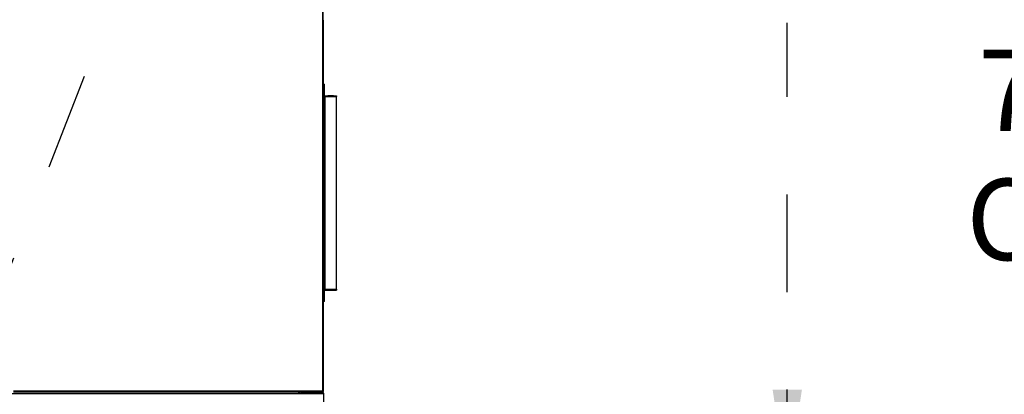
# Model space of a CAD drawing. Units: inches. Extents: x 0.3 to 10.6, y 0.4 to 8.2.
# Drawn here: x 1.6 to 2.6, y 3 to 3.4 of the extents above; entities that cross this region are included whole.
import ezdxf

# ---------------------------------------------------------------- set-up
doc = ezdxf.new("R2010")
doc.units = ezdxf.units.IN
doc.header["$MEASUREMENT"] = 0
doc.linetypes.add('HIDDEN', pattern=[0.075, 0.05, -0.025])
doc.layers.add('SERVICE_AREA_LINE', color=7, linetype='HIDDEN')
doc.styles.add('SLDTEXTSTYLE0', font='GOTHIC.TTF', dxfattribs={"width": 0.913})
doc.styles.get("Standard").update_dxf_attribs({"font": 'GOTHIC.TTF'})
doc.dimstyles.new('SLDDIMSTYLE0', dxfattribs={"dimtxt": 0.083333, "dimasz": 0.1, "dimexe": 0, "dimexo": 0.0625, "dimgap": 0.020833, "dimtad": 0, "dimtih": 1, "dimtoh": 1, "dimdec": 6, "dimlfac": 80, "dimrnd": 1e-09, "dimzin": 12, "dimdsep": 46, "dimlunit": 5, "dimtxsty": 'SLDTEXTSTYLE0', "dimsah": 1, "dimcen": 0.09, "dimadec": 0, "dimazin": 3, "dimtfac": 1, "dimtdec": 3, "dimtofl": 0, "dimtmove": 0, "dimatfit": 3, "dimfxl": 1, "dimfrac": 2, "dimtolj": 1, "dimtzin": 12, "dimarcsym": 0})
doc.dimstyles.new('SLDDIMSTYLE2', dxfattribs={"dimtxt": 0.083333, "dimasz": 0.1, "dimexe": 0, "dimexo": 0.0625, "dimgap": 0.020833, "dimtad": 0, "dimtih": 1, "dimtoh": 1, "dimlfac": 80, "dimrnd": 1e-09, "dimzin": 12, "dimdsep": 46, "dimlunit": 5, "dimtxsty": 'SLDTEXTSTYLE0', "dimsah": 1, "dimcen": 0.09, "dimadec": 0, "dimazin": 3, "dimtfac": 1, "dimtdec": 3, "dimtofl": 0, "dimtmove": 0, "dimatfit": 3, "dimfxl": 1, "dimfrac": 2, "dimtolj": 1, "dimtzin": 12, "dimarcsym": 0})
doc.dimstyles.new('SLDDIMSTYLE3', dxfattribs={"dimtxt": 0.18, "dimasz": 0.1, "dimexe": 0, "dimexo": 0.0625, "dimgap": 0, "dimtad": 0, "dimtih": 1, "dimtoh": 1, "dimdec": 0, "dimrnd": 1e-09, "dimzin": 0, "dimdsep": 46, "dimlunit": 5, "dimtxsty": 'Standard', "dimsah": 1, "dimcen": 0.09, "dimadec": 0, "dimazin": 0, "dimtfac": 0.1, "dimtdec": 0, "dimtofl": 0, "dimtmove": 0, "dimatfit": 3, "dimfxl": 1, "dimfrac": 2, "dimtolj": 1, "dimtzin": 0, "dimarcsym": 0})

# ---------------------------------------------------------------- blocks, each defined once
blk = doc.blocks.new('_D_9')
at = {"layer": 'SERVICE_AREA_LINE'}
for p, q in [((1.5867, 3.5259), (0.7749, 3.5259)), ((0.8999, 2.9266), (0.8999, 3.5259)), ((0.9895, 2.9266), (0.7749, 2.9266)), ((0.8999, 2.5911), (0.8999, 2.9266)), ((1.0999, 2.5911), (0.8999, 2.5911))]:
    blk.add_line(p, q, dxfattribs=at)
for points in [[(0.8999, 3.5259), (0.8849, 3.4259), (0.9149, 3.4259)], [(0.8999, 2.9266), (0.9149, 3.0266), (0.8849, 3.0266)]]:
    blk.add_solid(points, dxfattribs=at)
at = {"layer": 'SERVICE_AREA_LINE', "insert": (1.0999, 2.6313), "char_height": 0.08333, "attachment_point": 1, "style": 'SLDTEXTSTYLE0'}
blk.add_mtext('48"', dxfattribs=at)
blk = doc.blocks.new('_D_10')
at = {"layer": 'SERVICE_AREA_LINE'}
for p, q in [((1.0137, 3.0724), (1.0137, 4.1131)), ((1.6351, 3.772), (1.6351, 4.1131)), ((1.0137, 3.9881), (1.6351, 3.9881)), ((1.6351, 3.9881), (1.8717, 3.9881))]:
    blk.add_line(p, q, dxfattribs=at)
for points in [[(1.0137, 3.9881), (1.1137, 3.9731), (1.1137, 4.0031)], [(1.6351, 3.9881), (1.5351, 4.0031), (1.5351, 3.9731)]]:
    blk.add_solid(points, dxfattribs=at)
at = {"layer": 'SERVICE_AREA_LINE', "insert": (1.8717, 4.0284), "char_height": 0.08333, "attachment_point": 1, "style": 'SLDTEXTSTYLE0'}
blk.add_mtext('49 3/4"', dxfattribs=at)
blk = doc.blocks.new('_D_11')
at = {"layer": 'SERVICE_AREA_LINE'}
for p, q in [((1.9734, 3.7874), (2.5239, 3.7874)), ((2.3989, 3.7874), (2.3989, 3.6673)), ((2.3989, 2.9266), (2.3989, 3.4025)), ((1.9723, 2.9266), (2.5239, 2.9266))]:
    blk.add_line(p, q, dxfattribs=at)
for points in [[(2.3989, 3.7874), (2.3839, 3.6874), (2.4139, 3.6874)], [(2.3989, 2.9266), (2.4139, 3.0266), (2.3839, 3.0266)]]:
    blk.add_solid(points, dxfattribs=at)
at = {"layer": 'SERVICE_AREA_LINE', "char_height": 0.08333, "attachment_point": 1, "style": 'SLDTEXTSTYLE0'}
for s, insert in [('68 7/8"', (2.2188, 3.6414)), ('Case', (2.2581, 3.509))]:
    blk.add_mtext(s, dxfattribs=dict(at, insert=insert))
blk = doc.blocks.new('_D_12')
at = {"layer": 'SERVICE_AREA_LINE'}
for p, q in [((1.9173, 3.8507), (2.8994, 3.8507)), ((2.7744, 3.8507), (2.7744, 3.4011)), ((2.7744, 2.9266), (2.7744, 3.1363)), ((1.9723, 2.9266), (2.8994, 2.9266))]:
    blk.add_line(p, q, dxfattribs=at)
for points in [[(2.7744, 3.8507), (2.7594, 3.7507), (2.7894, 3.7507)], [(2.7744, 2.9266), (2.7894, 3.0266), (2.7594, 3.0266)]]:
    blk.add_solid(points, dxfattribs=at)
at = {"layer": 'SERVICE_AREA_LINE', "char_height": 0.08333, "attachment_point": 1, "style": 'SLDTEXTSTYLE0'}
for s, insert in [('73 7/8"', (2.5944, 3.3751)), ('Overall', (2.5822, 3.2427))]:
    blk.add_mtext(s, dxfattribs=dict(at, insert=insert))

msp = doc.modelspace()

# ---------------------------------------------------------------- linework, layer by layer
at = {"color": 7, "linetype": 'Continuous', "lineweight": 25}
for p, q in [((1.92290623, 3.78612645), (1.92290623, 3.02512645)), ((1.92365623, 3.02496484), (1.92365623, 3.78628807)), ((1.92415623, 3.02512645), (1.92415623, 3.40462645)), ((1.92415623, 3.3396577), (1.92465623, 3.3396577)), ((1.92465623, 3.3396577), (1.92515623, 3.3396577)), ((1.92465623, 3.3281577), (1.92465623, 3.3396577)), ((1.92515623, 3.3281577), (1.92515623, 3.3396577)), ((1.92415623, 3.3281577), (1.92465623, 3.3281577)), ((1.92415623, 3.3271577), (1.92465623, 3.3271577)), ((1.92515623, 3.3281577), (1.92465623, 3.3281577)), ((1.92465623, 3.3271577), (1.92465623, 3.1294077)), ((1.92515623, 3.3271577), (1.92465623, 3.3271577)), ((1.92515623, 3.3271577), (1.92515623, 3.1294077)), ((1.92515623, 3.3271577), (1.92540623, 3.3271577)), ((1.92540623, 3.3271577), (1.92540623, 3.3279077)), ((1.92540623, 3.3279077), (1.93740623, 3.3279077)), ((1.92540623, 3.3271577), (1.92540623, 3.1294077)), ((1.92540623, 3.3271577), (1.93740623, 3.3271577)), ((1.93428294, 3.32777546), (1.92852952, 3.32777546)), ((1.92852952, 3.32777546), (1.9285473, 3.327583)), ((1.92852952, 3.327583), (1.93428294, 3.327583)), ((1.93428294, 3.32777546), (1.93426515, 3.327583)), ((1.93740623, 3.3279077), (1.93740623, 3.3271577)), ((1.93740623, 3.1294077), (1.93740623, 3.3271577)), ((1.92415623, 3.1294077), (1.92465623, 3.1294077)), ((1.92415623, 3.1284077), (1.92465623, 3.1284077)), ((1.92515623, 3.1294077), (1.92465623, 3.1294077)), ((1.92465623, 3.1169077), (1.92465623, 3.1284077)), ((1.92515623, 3.1284077), (1.92465623, 3.1284077)), ((1.92540623, 3.1294077), (1.92515623, 3.1294077)), ((1.92515623, 3.1169077), (1.92515623, 3.1284077)), ((1.92540623, 3.1294077), (1.93740623, 3.1294077)), ((1.92540623, 3.1286577), (1.92540623, 3.1294077)), ((1.92540623, 3.1286577), (1.93740623, 3.1286577)), ((1.93429263, 3.12899057), (1.92851983, 3.12899057)), ((1.92851983, 3.12878441), (1.92854328, 3.12899057)), ((1.92851983, 3.12878441), (1.93429263, 3.12878441)), ((1.93429263, 3.12878441), (1.93426917, 3.12899057)), ((1.93740623, 3.1294077), (1.93740623, 3.1286577)), ((1.92465623, 3.1169077), (1.92415623, 3.1169077)), ((1.92515623, 3.1169077), (1.92465623, 3.1169077)), ((1.60649087, 3.02437645), (1.92306784, 3.02437645)), ((1.92290623, 3.02512645), (1.60665248, 3.02512645)), ((1.89852373, 3.02437645), (1.89852373, 3.02235145)), ((1.90173623, 3.02302645), (1.90173623, 3.02437645)), ((1.92231123, 3.02302645), (1.92231123, 3.02437645)), ((1.92315623, 3.02496484), (1.92297948, 3.02496484)), ((1.92306784, 3.02487645), (1.92340623, 3.02487645)), ((1.92306784, 3.02487645), (1.92306784, 3.02437645)), ((1.92306784, 3.02437645), (1.92340623, 3.02437645)), ((1.92315623, 3.02496484), (1.92365623, 3.02496484)), ((1.92340623, 3.02487645), (1.92340623, 3.02437645)), ((1.89852373, 3.02235145), (1.03953623, 3.02235145)), ((1.92433623, 3.02235145), (1.89852373, 3.02235145)), ((1.92231123, 3.02302645), (1.90173623, 3.02302645)), ((1.92433623, 2.92860145), (1.92433623, 3.02235145))]:
    msp.add_line(p, q, dxfattribs=at)
for centre, radius, start, end in [((1.92390623, 3.3281577), 0.00075, 289.47122063, 0), ((1.92540623, 3.3281577), 0.00075, 180, 270), ((1.92540623, 3.3281577), 0.00025, 180, 270), ((1.92390623, 3.1284077), 0.00075, 0, 70.52877937), ((1.92540623, 3.1284077), 0.00075, 90, 180), ((1.92540623, 3.1284077), 0.00025, 90, 180), ((1.90173623, 3.02235145), 0.002025, 90, 180), ((1.92231123, 3.02235145), 0.002025, 0, 90), ((1.90173623, 3.02235145), 0.000675, 90, 180), ((1.92231123, 3.02235145), 0.000675, 0, 90)]:
    msp.add_arc(centre, radius, start, end, dxfattribs=at)
for centre, major_axis, ratio, start_param, end_param in [((1.92858109, 3.3271577), (-0.00003717, 0.00075), 0.0493248348, 0.600491775, 0.9654148317), ((1.93423137, 3.3271577), (0.00003717, 0.00075), 0.0493248348, 5.3177704755, 5.6826935322), ((1.92858419, 3.1294077), (0.00004658, 0.00074999), 0.0616270696, 2.1644109017, 2.5556321954), ((1.93422826, 3.1294077), (-0.00004658, 0.00074999), 0.0616270696, 3.7275531118, 4.1187744055)]:
    msp.add_ellipse(centre, major_axis=major_axis, ratio=ratio, start_param=start_param, end_param=end_param, dxfattribs=at)
for points, knots in [([(1.92415623, 3.40462645), (1.92414511, 3.40472518), (1.92412286, 3.40492265), (1.92394715, 3.40516377), (1.92377737, 3.40530515), (1.92366865, 3.40532451), (1.92365623, 3.40532673)], [0, 0, 0, 0, 0.3195952111, 0.6391904222, 0.9587856333, 1, 1, 1, 1]), ([(1.92365623, 3.40475287), (1.92366865, 3.40475114), (1.92377737, 3.40473593), (1.92394715, 3.40470726), (1.92412286, 3.40466686), (1.92414511, 3.40463992), (1.92415623, 3.40462645)], [0, 0, 0, 0, 0.0412143667, 0.3608095778, 0.6804047889, 1, 1, 1, 1]), ([(1.92340623, 3.02487645), (1.92343842, 3.02488058), (1.9235028, 3.02488883), (1.92356926, 3.02492697), (1.92358989, 3.02495969), (1.92359314, 3.02496484)], [0, 0, 0, 0, 0.4572518785, 0.914503757, 1, 1, 1, 1]), ([(1.92415623, 3.02512645), (1.92414511, 3.02511299), (1.92412286, 3.02508605), (1.92394715, 3.02504565), (1.92377737, 3.02501698), (1.92366865, 3.02500177), (1.92365623, 3.02500004)], [0, 0, 0, 0, 0.31959521109, 0.63919042218, 0.95878563327, 1, 1, 1, 1])]:
    msp.add_open_spline(points, degree=3, knots=knots, dxfattribs=at)
for points in [[(1.92365623, 3.02496484), (1.92364495, 3.02497831), (1.92362241, 3.02500525), (1.92344897, 3.02504565), (1.92320106, 3.02508605), (1.92300451, 3.02511299), (1.92290623, 3.02512645)], [(1.92315623, 3.02496484), (1.92315247, 3.02497831), (1.92314495, 3.02500525), (1.92308714, 3.02504565), (1.92300451, 3.02508605), (1.92293899, 3.02511299), (1.92290623, 3.02512645)], [(1.92290623, 3.02512645), (1.9229197, 3.02502818), (1.92294663, 3.02483162), (1.92298703, 3.02458371), (1.92302744, 3.02441028), (1.92305437, 3.02438773), (1.92306784, 3.02437645)], [(1.92290623, 3.02512645), (1.9229197, 3.0250937), (1.92294663, 3.02502818), (1.92298703, 3.02494554), (1.92302744, 3.02488773), (1.92305437, 3.02488021), (1.92306784, 3.02487645)], [(1.92340623, 3.02437645), (1.92350451, 3.02438773), (1.92370106, 3.02441028), (1.92394897, 3.02458371), (1.92412241, 3.02483162), (1.92414495, 3.02502818), (1.92415623, 3.02512645)]]:
    msp.add_open_spline(points, degree=3, dxfattribs=at)

# ---------------------------------------------------------------- dimensions: what is measured, and where the dimension line sits
at = {"layer": 'SERVICE_AREA_LINE'}
dim = msp.add_linear_dim(base=(1.63509185, 3.98810885), p1=(1.01372373, 3.02235145), p2=(1.63509185, 3.7220327), dimstyle='SLDDIMSTYLE0', dxfattribs=at)
dim.commit()
dim.dimension.update_dxf_attribs({"geometry": '_D_10', "text_midpoint": (2.05173393, 3.98810885), "dimtype": 160})
for base, p2, text, picture, middle in [((2.77437595, 3.8506702), (1.86727123, 3.8506702), '<>\\POverall', '_D_12', (2.77437595, 3.26865904)), ((2.39885793, 3.78737645), (1.92340623, 3.78737645), '<>\\PCase', '_D_11', (2.39885793, 3.53493051))]:
    dim = msp.add_linear_dim(base=base, p1=(1.92231123, 2.92657645), p2=p2, angle=90, text=text, dimstyle='SLDDIMSTYLE0', dxfattribs=at)
    dim.commit()
    dim.dimension.update_dxf_attribs({"geometry": picture, "text_midpoint": middle, "dimtype": 160})
dim = msp.add_linear_dim(base=(0.8998838, 3.52593895), p1=(1.03953623, 2.92657645), p2=(1.63666685, 3.52593895), angle=90, dimstyle='SLDDIMSTYLE2', dxfattribs=at)
dim.commit()
dim.dimension.update_dxf_attribs({"geometry": '_D_9', "text_midpoint": (0.8998838, 2.59107167), "dimtype": 160})

# ---------------------------------------------------------------- leaders
msp.add_leader([(1.75175972, 3.5341077), (1.4353521, 2.72163632), (1.6853521, 2.72163632)], dimstyle='SLDDIMSTYLE3', dxfattribs=at)

doc.saveas('drawing.dxf')
